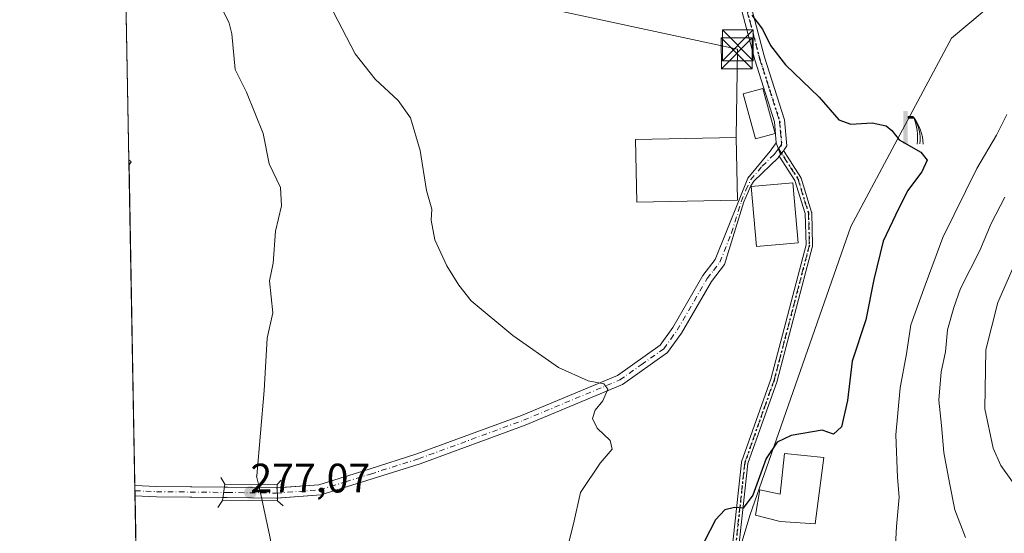
# Model space of a CAD drawing. Units: metres. Extents: x 623541 to 626969, y 4782763 to 4785139.
# Drawn here: x 623541 to 623781, y 4783523 to 4783648 of the extents above; entities that cross this region are included whole.
import ezdxf

# ---------------------------------------------------------------- set-up
doc = ezdxf.new("R2010")
doc.units = ezdxf.units.M
doc.header["$MEASUREMENT"] = 0
doc.linetypes.add('DGN Style 4', pattern=[2.6384748266838614, 1.318413404963828, -0.6592067024819142, 0.001648016756204785, -0.6592067024819142])
doc.linetypes.add('DGN Style 5', pattern=[1.1536117293433497, 0.4944050268614355, -0.6592067024819142])
for name, color, linetype, lineweight in [('Arbolado forestal CxS', 92, 'Continuous', 0), ('Camino Cxs', 7, 'Continuous', 0), ('Camino eje', 30, 'DGN Style 4', 13), ('Comarca CxS', 21, 'Continuous', 0), ('Comunidad Autónoma CxS', 142, 'Continuous', 0), ('Corriente natural lineal', 142, 'Continuous', 13), ('Curva de nivel maestra', 30, 'Continuous', 30), ('Curva de nivel normal', 30, 'Continuous', 0), ('Edificación Cxs', 1, 'Continuous', 13), ('Municipio CxS', 4, 'Continuous', 0), ('Piscina', 4, 'Continuous', 0), ('Piscina CxS', 4, 'Continuous', 0), ('Pista no pavimentada Cxs', 111, 'Continuous', 0), ('Pista no pavimentada eje', 91, 'DGN Style 4', 0), ('Prado CxS', 92, 'Continuous', 0), ('Provincia CxS', 1, 'Continuous', 0), ('Puente', 1, 'Continuous', 0), ('Puente Cxs', 1, 'Continuous', 13), ('Punto de cota en terreno', 7, 'Continuous', 0), ('Ruta', 7, 'DGN Style 5', 30), ('Rótulo de punto de cota en construcción', 7, 'Continuous', 0), ('Surgencia fuente', 7, 'Continuous', 0), ('Tendido', 6, 'Continuous', 0), ('Torre de tendido puntual', 7, 'Continuous', 0)]:
    doc.layers.add(name, color=color, linetype=linetype, lineweight=lineweight)
doc.styles.add('Style-Arial', font='txt')

# ---------------------------------------------------------------- blocks, each defined once
blk = doc.blocks.new('5SURGF')
at = {"layer": 'Piscina CxS', "color": 142, "linetype": 'Continuous', "lineweight": 0, "extrusion": (0, 0, -1)}
for centre, radius, start, end in [((0.644833743095398, -0.01633039927482605), 1.070874391422745, 141.9976716712947, 179.5007827824058), ((0.6819917831420897, 0.09352136182785036), 1.038303084656652, 148.048019752393, 185.2231225301707), ((1.022981126785278, 0.1606754293441772), 1.313725565832531, 158.4605007237863, 187.3328646126753)]:
    blk.add_arc(centre, radius, start, end, dxfattribs=at)
for points in [[(0.052, 0.803), (-0.052, 0.803), (0.052, 0), (-0.052, 0)], [(-0.052, 0.6740000000000002), (-0.199, 0.6740000000000002), (-0.052, 0.611), (-0.199, 0.611)]]:
    blk.add_solid(points, dxfattribs=at)
blk = doc.blocks.new('5PATER')
at = {"layer": 'Punto de cota en terreno', "linetype": 'Continuous', "lineweight": 0}
h = blk.add_hatch(color=51, dxfattribs=at)
edge = h.paths.add_edge_path()
edge.add_ellipse((0, 0), major_axis=(-0.1095731443231308, -0.1110710700762829), ratio=0.9994222409660322, start_angle=0, end_angle=360)
blk = doc.blocks.new('*U20')
at = {"layer": 'Camino Cxs', "color": 7, "linetype": 'Continuous', "lineweight": 0}
blk.add_polyline3d([(623714.3126999997, 4783518.996400001, 275.8852000000043), (623716.6917000003, 4783540.671399999, 275.1745999999985), (623716.7072000002, 4783540.762900001, 275.1840999999986), (623716.7330999998, 4783540.852, 275.196100000001), (623723.8653999995, 4783560.928099999, 276.9872999999934), (623732.4085999997, 4783593.588400001, 273.161300000007), (623732.1941999998, 4783601.196699999, 274.2332000000025), (623729.7185000004, 4783609.242699999, 274.2314999999944), (623725.9023000002, 4783615.178300001, 274.1429999999964), (623726.2204999998, 4783615.604499999, 274.1465000000026), (623726.4133000001, 4783615.8629, 274.1445999999996), (623726.8913000004, 4783616.5032, 274.1266000000033), (623726.9119999995, 4783616.488299999, 274.1238000000012), (623726.9718000004, 4783616.435500001, 274.1153000000049), (623727.0261000004, 4783616.3771, 274.1074999999983), (623727.0741999998, 4783616.3135, 274.1003000000055), (623727.0861999998, 4783616.295499999, 274.0984999999928), (623731.1238000002, 4783610.0156, 273.8846000000049), (623731.1763000004, 4783609.9202, 273.882700000002), (623731.2154000001, 4783609.818499999, 273.8834000000061), (623733.7555000001, 4783601.563200001, 273.8859999999986), (623733.7801999999, 4783601.458000001, 273.8699999999953), (623733.7905000001, 4783601.350500001, 273.8567999999942), (623734.0110999999, 4783593.519200001, 273.1889999999985), (623734.0062999995, 4783593.4058, 273.1818000000058), (623733.9853999997, 4783593.294199999, 273.1738999999943), (623725.4046, 4783560.4901, 276.9881000000024), (623725.3951000003, 4783560.456700001, 277.0460000000021), (623725.3844999997, 4783560.424699999, 277.1022999999986), (623718.2719999999, 4783540.404200001, 275.5953000000009), (623715.9008999999, 4783518.801000001, 276.0344000000041)], dxfattribs=at)
blk = doc.blocks.new('5TTEND')
at = {"layer": 'Piscina', "color": 7, "linetype": 'Continuous', "lineweight": 0}
for p, q in [((-0.375, 0.3754), (0.375, -0.3746)), ((0.3720000000000001, 0.3784000000000001), (-0.3720000000000001, -0.3776))]:
    blk.add_line(p, q, dxfattribs=at)
at = {"layer": 'Piscina', "color": 7, "linetype": 'Continuous', "lineweight": 0, "flags": 128}
blk.add_lwpolyline([(-0.375, -0.3746), (0.375, -0.3746), (0.375, 0.3754), (-0.375, 0.3754), (-0.3720000000000001, -0.3776)], dxfattribs=at)

msp = doc.modelspace()

# ---------------------------------------------------------------- linework, layer by layer
at = {"layer": 'Arbolado forestal CxS', "color": 92, "linetype": 'Continuous', "lineweight": 0}
for points in [[(623620.7510000002, 4783351.5647, 264.7718000000023), (623634.5300000003, 4783337.500399999, 265.4165000000066), (623650.0692999996, 4783339.677999999, 268.1260000000038), (623659.8815000001, 4783347.8544, 268.8337000000029), (623659.8815000001, 4783382.196799999, 269.6046000000061), (623674.5994999995, 4783424.715100001, 271.4790999999968), (623708.9411000004, 4783495.0351, 275.2140999999974), (623718.7533, 4783527.741599999, 275.241599999994), (623743.2835999997, 4783598.0625, 272.9195000000037), (623767.8140000004, 4783643.852299999, 277.8027000000002), (623818.5093, 4783686.370999999, 285.0111999999936), (623838.1341000004, 4783699.454500001, 288.7682999999961), (623829.9572999999, 4783715.807499999, 290.8637000000017), (623808.6977000004, 4783737.067600001, 291.5387000000046), (623810.3339999998, 4783759.961999999, 295.070200000002), (623816.8743000003, 4783769.774300001, 297.4352999999974), (623833.4683999997, 4783776.8862, 301.1432000000059)], [(623708.9411000004, 4783495.0351, 275.2140999999974), (623718.7533, 4783527.741599999, 275.241599999994), (623743.2835999997, 4783598.0625, 272.9195000000037), (623767.8140000004, 4783643.852299999, 277.8027000000002), (623818.5093, 4783686.370999999, 285.0111999999936), (623838.1341000004, 4783699.454500001, 288.7682999999961), (623829.9572999999, 4783715.807499999, 290.8637000000017), (623808.6977000004, 4783737.067600001, 291.5387000000046), (623810.3339999998, 4783759.961999999, 295.070200000002), (623816.8743000003, 4783769.774300001, 297.4352999999974), (623833.4683999997, 4783776.8862, 301.1432000000059)]]:
    msp.add_polyline3d(points, dxfattribs=at)
at = {"layer": 'Camino Cxs', "color": 7, "linetype": 'Continuous', "lineweight": 0, "extrusion": (0.04953533062628564, -0.1291917299889493, 0.9903816173183988), "elevation": -586835.5813406853, "flags": 128}
msp.add_lwpolyline([(2294969.113181791, 4202472.918591795), (2294969.113181791, 4202469.927902581)], dxfattribs=at)
at = {"layer": 'Camino Cxs', "color": 7, "linetype": 'Continuous', "lineweight": 0, "extrusion": (0.8013387594355613, -0.5982107457232843, 0.000310366666794511), "elevation": -2361794.177172647, "flags": 128}
msp.add_lwpolyline([(4206416.524215824, 1007.16873493277), (4206416.846676629, 1007.166834932676), (4206417.645718612, 1007.148834931812)], dxfattribs=at)
msp.add_lwpolyline([(4206416.524215824, 1007.16873493277), (4206416.846676629, 1007.166834932676), (4206417.645718612, 1007.148834931812)], dxfattribs=at)
at = {"layer": 'Camino Cxs', "color": 7, "linetype": 'Continuous', "lineweight": 0, "extrusion": (-0.003936673835024818, -0.005272817047429636, 0.9999783497653842), "elevation": -27404.39603555533, "flags": 128}
msp.add_lwpolyline([(623722.148308302, 4783537.177780069), (623722.4665196144, 4783537.603985992)], dxfattribs=at)
at = {"layer": 'Camino Cxs', "color": 7, "linetype": 'Continuous', "lineweight": 0}
for points in [[(623725.1601, 4783618.370100001, 274.5602999999974), (623724.7200999996, 4783623.520099999, 275.3861000000034), (623719.9200999998, 4783638.5601, 279.206600000005), (623714.8000999996, 4783657.920100001, 275.7127000000037), (623709.1501000002, 4783673.4301, 276.2308000000049), (623701.8000999996, 4783688.290100001, 287.1542000000045), (623692.5517999995, 4783705.099400001, 279.138300000006), (623686.7309999998, 4783721.239, 284.2498999999953), (623683.8205000004, 4783735.2619, 281.2284999999974), (623681.1747000003, 4783745.514599999, 279.751099999994), (623678.8300999999, 4783755.700099999, 282.9777999999933), (623672.8601000002, 4783775.6601, 281.101800000004)], [(623709.3558999998, 4783678.6439, 277.2385000000068), (623711.4501, 4783674.4101, 276.8206000000064), (623717.1901000004, 4783658.670100001, 276.1796999999933), (623722.3201000001, 4783639.2601, 277.9737000000023), (623727.1801000005, 4783624.0101, 274.6852000000072), (623727.7401000002, 4783617.640100001, 274.107600000003), (623726.8914000001, 4783616.5032, 274.1266000000033)], [(623717.1901000004, 4783658.670100001, 276.1796999999933), (623722.3201000001, 4783639.2601, 277.9737000000023), (623727.1801000005, 4783624.0101, 274.6852000000072), (623727.7401000002, 4783617.640100001, 274.107600000003), (623726.8913000004, 4783616.5032, 274.1266000000033), (623726.4133000001, 4783615.8629, 274.1445999999996), (623726.2204999998, 4783615.604499999, 274.1465000000026), (623725.1601, 4783618.370100001, 274.5602999999974), (623724.7200999996, 4783623.520099999, 275.3861000000034), (623719.9200999998, 4783638.5601, 279.206600000005), (623714.8000999996, 4783657.920100001, 275.7127000000037)], [(623726.8914000001, 4783616.5032, 274.1266000000033), (623726.9119999995, 4783616.488299999, 274.1238000000012), (623726.9718000004, 4783616.435500001, 274.1153000000049), (623727.0261000004, 4783616.3771, 274.1074999999983), (623727.0741999998, 4783616.3135, 274.1003000000055), (623727.0861999998, 4783616.295499999, 274.0984999999928), (623731.1238000002, 4783610.0156, 273.8846000000049), (623731.1763000004, 4783609.9202, 273.882700000002), (623731.2154000001, 4783609.818499999, 273.8834000000061), (623733.7555000001, 4783601.563200001, 273.8859999999986), (623733.7801999999, 4783601.458000001, 273.8699999999953), (623733.7905000001, 4783601.350500001, 273.8567999999942), (623734.0110999999, 4783593.519200001, 273.1889999999985), (623734.0062999995, 4783593.4058, 273.1818000000058), (623733.9853999997, 4783593.294199999, 273.1738999999943), (623725.4046, 4783560.4901, 276.9881000000024), (623725.3951000003, 4783560.456700001, 277.0460000000021), (623725.3844999997, 4783560.424699999, 277.1022999999986), (623718.2719999999, 4783540.404200001, 275.5953000000009), (623715.9008999999, 4783518.801000001, 276.0344000000041)], [(623714.3126999997, 4783518.996400001, 275.8852000000043), (623716.6917000003, 4783540.671399999, 275.1745999999985), (623716.7072000002, 4783540.762900001, 275.1840999999986), (623716.7330999998, 4783540.852, 275.196100000001), (623723.8653999995, 4783560.928099999, 276.9872999999934), (623732.4085999997, 4783593.588400001, 273.161300000007), (623732.1941999998, 4783601.196699999, 274.2332000000025), (623729.7185000004, 4783609.242699999, 274.2314999999944), (623725.9023000002, 4783615.178300001, 274.1429999999964)]]:
    msp.add_polyline3d(points, dxfattribs=at)
at = {"layer": 'Camino eje', "color": 30, "linetype": 'DGN Style 4', "lineweight": 13}
for points in [[(623685.3728, 4783733.0703, 280.0562999999966), (623688.0186000001, 4783721.322799999, 284.2850000000035), (623693.9452999998, 4783704.706900001, 280.6796000000031), (623702.9301000005, 4783688.8201, 288.1903000000021), (623710.3000999996, 4783673.920100001, 276.5136000000057), (623713.1700999998, 4783666.050100001, 276.0820999999996), (623715.9951, 4783658.295100001, 275.949099999998), (623721.1201, 4783638.9101, 278.5926999999938), (623723.5201000003, 4783631.390100001, 275.6248000000051), (623725.9501, 4783623.765100001, 275.0292999999947), (623726.1700999998, 4783621.190099999, 274.7872999999963), (623726.4501, 4783618.005100001, 274.2934999999998), (623725.6902999999, 4783616.987299999, 274.2945000000037)], [(623725.6902999999, 4783616.987299999, 274.2945000000037), (623730.4508999997, 4783609.582900001, 274.0469000000012), (623732.9908999996, 4783601.3279, 274.0132000000012), (623733.2115000002, 4783593.4966, 273.1589999999997), (623724.6306999996, 4783560.692500001, 277.0460000000021), (623717.4869999997, 4783540.584100001, 275.353099999993), (623715.1057000002, 4783518.8882, 275.9591999999975), (623710.8565999996, 4783492.858300001, 292.6009999999951), (623708.8021, 4783488.976100001, 297.1824000000051), (623701.2408999996, 4783471.999299999, 279.0571000000054), (623693.7703, 4783457.205499999, 289.9464000000008), (623685.6571000004, 4783435.189300001, 278.0519000000059), (623671.5059000002, 4783393.977299999, 295.9376000000047), (623663.2506999997, 4783359.6873, 293.105899999995), (623659.1190999999, 4783348.597300001, 282.5574999999953), (623649.0541000003, 4783338.742699999, 275.8543999999966), (623631.8141000001, 4783322.7739, 282.004700000005), (623616.5739000002, 4783310.285499999, 291.4416999999958), (623608.5307, 4783299.913899999, 279.5004999999946), (623597.9473000001, 4783285.7323, 286.4293999999936), (623589.4804999996, 4783272.608899999, 285.8200999999972), (623582.0723000001, 4783266.8939, 280.1707000000025), (623575.0453000005, 4783262.375499999, 286.5010000000038), (623574.0535000004, 4783262.160399999, 287.3401000000013)]]:
    msp.add_polyline3d(points, dxfattribs=at)
at = {"layer": 'Comarca CxS', "color": 21, "linetype": 'Continuous', "lineweight": 0, "flags": 128}
msp.add_lwpolyline([(625881.9604000011, 4782805.5044), (623583.1200009505, 4782763.199982142), (623546.0371999999, 4784804.0001), (623541.0800009513, 4785076.809982122), (626925.9000009774, 4785139.16998212), (626968.9900999992, 4782830.3279), (626969.0800009767, 4782825.509982142), (626964.2301000005, 4782825.420799999), (626921.1870000004, 4782824.628699999), (626886.4809999998, 4782823.990100001), (626778.298700001, 4782821.9993), (626746.1256999993, 4782821.407199999), (626670.0268, 4782820.006800001), (626584.2452000002, 4782818.428200001), (626464.9464000004, 4782816.2328), (626255.9921999996, 4782812.387499999), (626240.0787999993, 4782812.094699999), (626204.1734999988, 4782811.434)], close=True, dxfattribs=at)
at = {"layer": 'Comunidad Autónoma CxS', "color": 142, "linetype": 'Continuous', "lineweight": 0, "flags": 128}
msp.add_lwpolyline([(625881.9604000011, 4782805.5044), (623583.1200009505, 4782763.199982142), (623546.0371999999, 4784804.0001), (623541.0800009513, 4785076.809982122), (626925.9000009774, 4785139.16998212), (626968.9900999992, 4782830.3279), (626969.0800009767, 4782825.509982142), (626964.2301000005, 4782825.420799999), (626921.1870000004, 4782824.628699999), (626886.4809999998, 4782823.990100001), (626778.298700001, 4782821.9993), (626746.1256999993, 4782821.407199999), (626670.0268, 4782820.006800001), (626584.2452000002, 4782818.428200001), (626464.9464000004, 4782816.2328), (626255.9921999996, 4782812.387499999), (626240.0787999993, 4782812.094699999), (626204.1734999988, 4782811.434)], close=True, dxfattribs=at)
at = {"layer": 'Corriente natural lineal', "color": 142, "linetype": 'Continuous', "lineweight": 13, "extrusion": (-0.02686000846745773, 0.1205167366903594, 0.9923478503642938), "elevation": 560010.084634053, "flags": 128}
msp.add_lwpolyline([(-1649258.161036725, -4498602.310857669), (-1649258.161036725, -4498598.207958201)], dxfattribs=at)
at = {"layer": 'Corriente natural lineal', "color": 142, "linetype": 'Continuous', "lineweight": 13}
for points in [[(623586.2004000006, 4783658.590600001, 267.0608999999968), (623588.0307999998, 4783653.864600001, 266.9021000000066), (623590.4985999997, 4783650.6874, 266.9673999999941), (623592.0401999997, 4783647.553200001, 266.8752999999998), (623592.7353999997, 4783644.910900001, 266.7798999999941), (623593.5169000002, 4783636.2203, 267.0644000000029), (623596.2860000003, 4783630.7039, 266.875199999995), (623600.3464000003, 4783620.7116, 266.6799000000028), (623601.7492000004, 4783613.331700001, 266.8361000000005), (623604.5213000001, 4783607.512599999, 266.4685999999929), (623604.7637, 4783603.0964, 266.3307000000059), (623603.3140000004, 4783596.902000001, 266.4006999999983), (623602.7304999996, 4783589.1183, 266.3390999999974), (623601.8879000006, 4783584.853399999, 266.4098999999987), (623602.6337000001, 4783577.0789, 265.8745999999956), (623601.3165999996, 4783570.8913, 265.8113000000012), (623600.5702000001, 4783558.180000001, 265.3628999999929), (623598.7407999998, 4783537.4539, 265.4147999999986), (623598.7269000001, 4783537.296, 265.4499999999971), (623599.1582000004, 4783535.3607, 265.9266999999964)], [(623600.0438999999, 4783531.386700001, 266.4333000000042), (623600.5563000003, 4783529.087900001, 266.1297999999952), (623601.8926999997, 4783523.091499999, 265.3145999999979), (623602.8835000005, 4783517.564999999, 265.1855000000069), (623602.7258000001, 4783513.171399999, 265.1276999999973), (623601.8201000001, 4783510.5844, 265.0630999999994), (623598.2609999999, 4783505.469000001, 265.1156000000047), (623597.6405999997, 4783503.006200001, 265.0757000000012), (623597.8652999997, 4783501.302200001, 264.9936000000016), (623599.6277999999, 4783497.568499999, 264.7464999999939), (623600.0358999996, 4783495.705499999, 264.6661000000022), (623599.1096999999, 4783488.979800001, 264.584600000002), (623599.0204999996, 4783478.009099999, 264.4486999999936), (623600.7276, 4783464.8475, 264.3025999999954), (623601.2580000004, 4783457.1204, 264.1618000000017), (623602.1171000004, 4783454.522399999, 263.8467999999993), (623605.7622999996, 4783449.418199999, 264.1747000000032), (623608.6941999998, 4783444.0536, 264.1055000000051), (623613.9990999997, 4783440.4, 264.2495999999956), (623617, 4783439, 264.3399999999965)]]:
    msp.add_polyline3d(points, dxfattribs=at)
at = {"layer": 'Curva de nivel maestra', "color": 30, "linetype": 'Continuous', "lineweight": 30, "elevation": 275, "flags": 128}
msp.add_lwpolyline([(623719.1799999997, 4783649.460100001), (623721.7999999998, 4783646.0801), (623723.7800000003, 4783642.0601), (623727.4299999997, 4783637.380100001), (623735.5800000001, 4783629.530099999), (623740.4199999999, 4783624.030099999), (623743.2999999998, 4783622.960100001), (623748.5199999996, 4783623.300100001), (623751.9100000003, 4783622.5701), (623753.2699999996, 4783621.4101), (623755.0899999999, 4783619.1501), (623760.3099999996, 4783616.120100001), (623761.8799999999, 4783614.190099999), (623760.5700000003, 4783611.3201), (623757.1200000001, 4783606.7601), (623754.1600000003, 4783600.780099999), (623751.2000000002, 4783594.520099999), (623748.9400000004, 4783585.170100001), (623746.9299999997, 4783575.3301), (623743.6299999999, 4783565.3301), (623742.5199999996, 4783555.700099999), (623741.0499999998, 4783549.340100001), (623739.0700000003, 4783547.5101), (623736.2999999998, 4783548.4901), (623728.7699999996, 4783547.200099999), (623725.4199999999, 4783545.630100001), (623722.7100000001, 4783541.640100001), (623719.4199999999, 4783532.700099999), (623717.0999999996, 4783529.5701), (623715.0099999999, 4783529.7401), (623712.6299999999, 4783529.1501), (623710.3499999996, 4783526.710100001), (623707.7000000002, 4783521.520099999)], dxfattribs=at)
at = {"layer": 'Curva de nivel normal', "color": 30, "linetype": 'Continuous', "lineweight": 0, "flags": 128}
for points, elevation in [([(623617.4699999997, 4783650.180000001), (623622.7199999997, 4783640.09), (623627.5300000003, 4783633.869999999), (623633.1500000004, 4783628.699999999), (623636.1900000004, 4783624.470000001), (623638.54, 4783616.529999999), (623640.04, 4783606.800000001), (623641.3899999997, 4783602.25), (623641.1799999997, 4783599.619999999), (623642.0800000001, 4783594.800000001), (623645.04, 4783588.529999999), (623647.9500000002, 4783583.810000001), (623650.9199999999, 4783579.980000001), (623661.0499999998, 4783571.550000001), (623672.2100000001, 4783563.730000001), (623679.3600000005, 4783560.529999999), (623683.2000000002, 4783559.82), (623684.2199999997, 4783558.49), (623683, 4783555.630000001), (623681.1100000005, 4783553.380000001), (623680.4600000001, 4783551.350000001), (623681.5700000003, 4783548.99), (623684.7199999997, 4783546), (623685.25, 4783543.9), (623682.3300000001, 4783540.5), (623677.54, 4783533.380000001), (623675.7999999998, 4783525.710000001), (623674.2199999997, 4783519.369999999)], 270), ([(623754.0700000003, 4783518.890000001), (623754.4299999997, 4783525.08), (623755.0300000003, 4783532.220000001), (623754.6600000003, 4783537.050000001), (623754.2599999999, 4783547.4), (623755.3099999996, 4783558.779999999), (623756.8099999996, 4783567.08), (623757.9199999999, 4783574.16), (623761.4199999999, 4783583.82), (623765.7000000002, 4783595.4), (623773.9800000006, 4783612.17), (623778.7800000003, 4783620.279999999), (623781.29, 4783625.310000001)], 280), ([(623771.2000000002, 4783522.41), (623768.6399999997, 4783529.140000001), (623767.3399999999, 4783535.710000001), (623765.9400000004, 4783543.119999999), (623765.3600000005, 4783549.67), (623764.6900000004, 4783555.789999999), (623765.3200000003, 4783562.710000001), (623766.3399999999, 4783567.609999999), (623766.8600000005, 4783572.890000001), (623768.3799999999, 4783578.359999999), (623769.9800000006, 4783582.980000001), (623774.7100000001, 4783592.24), (623777.4299999997, 4783598.810000001), (623780.7800000003, 4783605.199999999)], 285), ([(623787.0899999999, 4783529.680000001), (623779.7999999998, 4783539.930000001), (623777.9600000001, 4783544.16), (623775.9199999999, 4783553.680000001), (623776.1699999999, 4783568.050000001), (623779.0999999996, 4783579.600000001), (623786.5700000003, 4783596.600000001)], 290)]:
    msp.add_lwpolyline(points, dxfattribs=dict(at, elevation=elevation))
at = {"layer": 'Edificación Cxs', "color": 1, "linetype": 'Continuous', "lineweight": 13, "extrusion": (-0.003097230639642121, 0.1701846740440711, 0.9854073187686796), "elevation": 812432.1732957345, "flags": 128}
msp.add_lwpolyline([(-710508.1142844403, -4701799.994197127), (-710508.1142844403, -4701801.159796516)], dxfattribs=at)
at = {"layer": 'Edificación Cxs', "color": 1, "linetype": 'Continuous', "lineweight": 13, "extrusion": (0.1922997107680881, -0.1517443507787747, 0.9695331212729341), "elevation": -605713.1636530162, "flags": 128}
msp.add_lwpolyline([(4141531.05536862, 2398464.93485493), (4141531.055368619, 2398464.206573522)], dxfattribs=at)
at = {"layer": 'Edificación Cxs', "color": 1, "linetype": 'Continuous', "lineweight": 13, "extrusion": (0.2342226584105834, 0.3122090556408847, 0.9206873800932139), "elevation": 1639789.415425198, "flags": 128}
msp.add_lwpolyline([(2371880.86507147, -3867437.175234642), (2371880.86507147, -3867436.209825506)], dxfattribs=at)
at = {"layer": 'Edificación Cxs', "color": 1, "linetype": 'Continuous', "lineweight": 13, "elevation": 291.1233000000066, "flags": 128}
msp.add_lwpolyline([(623736.7100999998, 4783541.9001), (623734.6001000004, 4783525.720100001), (623726.1101000002, 4783526.3301), (623720.1201, 4783527.870100001), (623721.1401000004, 4783534.0101), (623726.0900999998, 4783532.940099999), (623727.1700999998, 4783542.8301)], close=True, dxfattribs=at)
at = {"layer": 'Edificación Cxs', "color": 1, "linetype": 'Continuous', "lineweight": 13}
for points in [[(623724.8901000004, 4783620.670100001, 275.0310000000027), (623720.1201, 4783619.350099999, 275.8396000000066), (623717.1001000004, 4783630.3101, 275.5666999999958), (623721.8701, 4783631.630100001, 275.8233999999939), (623724.8901000004, 4783620.670100001, 275.0310000000027)], [(623715.6901000004, 4783604.470100001, 276.4891999999964), (623691.2500999998, 4783603.970100001, 274.5157000000036), (623690.9401000004, 4783619.2301, 275.6178999999975), (623715.3701, 4783619.7401, 277.565499999997), (623715.6901000004, 4783604.470100001, 276.4891999999964)], [(623730.4801000003, 4783594.090100001, 273.6594999999944), (623720.3501000004, 4783593.2301, 273.5234000000055), (623719.0800999999, 4783607.790100001, 276.7035999999935), (623729.2301000003, 4783608.6601, 274.4186000000045), (623730.4801000003, 4783594.090100001, 273.6594999999944)], [(623736.7100999998, 4783541.9001, 287.6043000000063), (623734.6001000004, 4783525.720100001, 291.1233000000066), (623726.1101000002, 4783526.3301, 279.1062999999995), (623720.1201, 4783527.870100001, 275.7930000000051), (623721.1401000004, 4783534.0101, 275.7912999999971), (623726.0900999998, 4783532.940099999, 278.5249999999942), (623727.1700999998, 4783542.8301, 286.1729999999953), (623736.7100999998, 4783541.9001, 287.6043000000063)]]:
    msp.add_polyline3d(points, dxfattribs=at)
for points in [[(623724.8901000004, 4783620.670100001, 275.8396000000066), (623720.1201, 4783619.350099999, 275.8396000000066), (623717.1001000004, 4783630.3101, 275.8396000000066), (623721.8701, 4783631.630100001, 275.8396000000066)], [(623715.6901000004, 4783604.470100001, 277.565499999997), (623691.2500999998, 4783603.970100001, 277.565499999997), (623690.9401000004, 4783619.2301, 277.565499999997), (623715.3701, 4783619.7401, 277.565499999997)], [(623568.2100999998, 4783613.8101, 269.8074000000051), (623567.6766999997, 4783613.099099999, 269.8074000000051), (623567.6558999997, 4783614.247500001, 269.8074000000051)], [(623730.4801000003, 4783594.090100001, 276.7035999999935), (623720.3501000004, 4783593.2301, 276.7035999999935), (623719.0800999999, 4783607.790100001, 276.7035999999935), (623729.2301000003, 4783608.6601, 276.7035999999935)]]:
    msp.add_3dface(points, dxfattribs=at)
at = {"layer": 'Municipio CxS', "color": 4, "linetype": 'Continuous', "lineweight": 0, "flags": 128}
msp.add_lwpolyline([(625881.9604000011, 4782805.5044), (623583.1200009505, 4782763.199982142), (623546.0371999999, 4784804.0001), (623541.0800009513, 4785076.809982122), (626925.9000009774, 4785139.16998212), (626968.9900999992, 4782830.3279), (626969.0800009767, 4782825.509982142), (626964.2301000005, 4782825.420799999), (626921.1870000004, 4782824.628699999), (626886.4809999998, 4782823.990100001), (626778.298700001, 4782821.9993), (626746.1256999993, 4782821.407199999), (626670.0268, 4782820.006800001), (626584.2452000002, 4782818.428200001), (626464.9464000004, 4782816.2328), (626255.9921999996, 4782812.387499999), (626240.0787999993, 4782812.094699999), (626204.1734999988, 4782811.434)], close=True, dxfattribs=at)
at = {"layer": 'Pista no pavimentada Cxs', "color": 111, "linetype": 'Continuous', "lineweight": 0, "extrusion": (0.04953533062628564, -0.1291917299889493, 0.9903816173183988), "elevation": -586835.5813406853, "flags": 128}
msp.add_lwpolyline([(2294969.113181791, 4202472.918591795), (2294969.113181791, 4202469.927902581)], dxfattribs=at)
at = {"layer": 'Pista no pavimentada Cxs', "color": 111, "linetype": 'Continuous', "lineweight": 0, "extrusion": (-0.003936673835024818, -0.005272817047429636, 0.9999783497653842), "elevation": -27404.39603555533, "flags": 128}
msp.add_lwpolyline([(623722.148308302, 4783537.177780069), (623722.4665196144, 4783537.603985992)], dxfattribs=at)
at = {"layer": 'Pista no pavimentada Cxs', "color": 111, "linetype": 'Continuous', "lineweight": 0, "extrusion": (0.0003696887401168378, -0.02030618515543534, 0.9997937398157026), "elevation": -96637.82152749119, "flags": 128}
msp.add_lwpolyline([(710539.0552846824, 4770410.610166414), (710539.0552846825, 4770413.121300326)], dxfattribs=at)
at = {"layer": 'Pista no pavimentada Cxs', "color": 111, "linetype": 'Continuous', "lineweight": 0, "extrusion": (-0.04173044022964763, -0.9938418581025255, 0.1026495564606083), "elevation": -4780071.752092611, "flags": 128}
msp.add_lwpolyline([(422341.0266712593, 493546.4188354381), (422346.3367413644, 493546.350273264), (422362.81945122, 493551.3199250405)], dxfattribs=at)
at = {"layer": 'Pista no pavimentada Cxs', "color": 111, "linetype": 'Continuous', "lineweight": 0, "extrusion": (-0.03727827549323855, -0.9656772743772873, 0.2570558926138505), "elevation": -4642525.602363216, "flags": 128}
msp.add_lwpolyline([(438603.9724527287, 1235162.923433968), (438587.7925287483, 1235161.186983211), (438582.5985201186, 1235161.261900698)], dxfattribs=at)
at = {"layer": 'Pista no pavimentada Cxs', "color": 111, "linetype": 'Continuous', "lineweight": 0}
msp.add_polyline3d([(623726.2204999998, 4783615.604499999, 274.1465000000026), (623725.9023000002, 4783615.178300001, 274.1429999999964), (623725.5900999998, 4783614.7601, 274.1313999999985), (623719.7301000003, 4783609.0701, 276.3074000000051), (623718.9802999999, 4783607.9296, 276.7568000000028), (623717.3000999996, 4783604.020099999, 275.4569999999949), (623712.5800999999, 4783588.8301, 272.7716999999975), (623709.3800999997, 4783584.720100001, 272.7513000000035), (623702.1001000004, 4783572.1501, 271.7409000000043), (623698.6700999998, 4783567.4301, 271.413400000005), (623687.7401000002, 4783559.630100001, 270.8239000000031), (623664.0900999998, 4783549.7501, 267.7531000000017), (623638.4801000003, 4783540.360099999, 267.1379000000015), (623626.8201000001, 4783536.6601, 267.2070999999996), (623614.3400999998, 4783532.770099999, 267.5476000000053), (623603.5701000001, 4783531.970100001, 273.2514999999985), (623591.6001000004, 4783532.120100001, 269.0583999999944), (623574.3300999999, 4783532.3101, 266.9318999999959), (623569.1407000005, 4783532.5297, 267.0043000000005), (623569.0950999996, 4783535.039899999, 267.0553000000073), (623574.4001000002, 4783534.8101, 266.9870999999985), (623591.6300999997, 4783534.620100001, 272.4878000000026), (623603.4901000002, 4783534.470100001, 276.7820000000065), (623613.8701, 4783535.2401, 268.2247000000062), (623626.0800999999, 4783539.050100001, 267.2115000000049), (623637.7100999998, 4783542.7401, 267.2075000000041), (623663.1801000005, 4783552.0801, 267.8151999999973), (623686.5201000003, 4783561.8301, 270.8782000000065), (623696.8901000004, 4783569.220100001, 271.5056000000041), (623700.0000999998, 4783573.5101, 271.8329999999987), (623707.3000999996, 4783586.120100001, 273.3711000000039), (623710.3300999999, 4783590.0001, 273.6377000000066), (623716.0000999998, 4783604.170100001, 276.0859000000055), (623718.2200999996, 4783609.850099999, 277.2608000000037), (623723.7100999998, 4783616.4101, 274.4615999999951), (623725.1601, 4783618.370100001, 274.5602999999974)], close=True, dxfattribs=at)
for points in [[(623603.7199999997, 4783534.487199999, 276.5746000000072), (623613.8701, 4783535.2401, 268.2247000000062), (623626.0800999999, 4783539.050100001, 267.2115000000049), (623637.7100999998, 4783542.7401, 267.2075000000041), (623663.1801000005, 4783552.0801, 267.8151999999973), (623686.5201000003, 4783561.8301, 270.8782000000065), (623696.8901000004, 4783569.220100001, 271.5056000000041), (623700.0000999998, 4783573.5101, 271.8329999999987), (623707.3000999996, 4783586.120100001, 273.3711000000039), (623710.3300999999, 4783590.0001, 273.6377000000066), (623716.0000999998, 4783604.170100001, 276.0859000000055), (623718.2200999996, 4783609.850099999, 277.2608000000037), (623723.7100999998, 4783616.4101, 274.4615999999951), (623725.1601, 4783618.370100001, 274.5602999999974)], [(623725.9023000002, 4783615.178300001, 274.1429999999964), (623725.5900999998, 4783614.7601, 274.1313999999985), (623719.7301000003, 4783609.0701, 276.3074000000051), (623718.9802999999, 4783607.9296, 276.7568000000028), (623717.3000999996, 4783604.020099999, 275.4569999999949), (623712.5800999999, 4783588.8301, 272.7716999999975), (623709.3800999997, 4783584.720100001, 272.7513000000035), (623702.1001000004, 4783572.1501, 271.7409000000043), (623698.6700999998, 4783567.4301, 271.413400000005), (623687.7401000002, 4783559.630100001, 270.8239000000031), (623664.0900999998, 4783549.7501, 267.7531000000017), (623638.4801000003, 4783540.360099999, 267.1379000000015), (623626.8201000001, 4783536.6601, 267.2070999999996), (623614.3400999998, 4783532.770099999, 267.5476000000053), (623603.7616999998, 4783531.984300001, 273.0795000000071)], [(623590.8897000002, 4783534.6283, 271.9305000000023), (623591.6300999997, 4783534.620100001, 272.4878000000026), (623603.4901000002, 4783534.470100001, 276.7820000000065), (623603.7199999997, 4783534.487199999, 276.5746000000072)], [(623603.7616999998, 4783531.984300001, 273.0795000000071), (623603.5701000001, 4783531.970100001, 273.2514999999985), (623591.6001000004, 4783532.120100001, 269.0583999999944), (623590.5152000004, 4783532.131999999, 268.6100000000006)]]:
    msp.add_polyline3d(points, dxfattribs=at)
at = {"layer": 'Pista no pavimentada eje', "color": 91, "linetype": 'DGN Style 4', "lineweight": 0}
msp.add_polyline3d([(623569.1179000001, 4783533.785, 267.0298000000039), (623571.7701000003, 4783533.670100001, 266.9851000000053), (623574.3651000002, 4783533.5601, 266.9651000000013), (623591.6151000002, 4783533.370100001, 270.561600000001), (623603.5301000001, 4783533.220100001, 274.9195000000037), (623614.1051000003, 4783534.005100001, 267.866599999994), (623620.3450999996, 4783535.950099999, 267.3224000000046), (623626.4501, 4783537.8551, 267.2280000000028), (623638.0950999996, 4783541.550100001, 267.1799000000028), (623663.6350999996, 4783550.915100001, 267.7891999999993), (623687.1300999997, 4783560.7301, 270.8375999999989), (623692.3151000004, 4783564.425100001, 271.2160000000004), (623697.7801000001, 4783568.325099999, 271.459400000007), (623699.4951, 4783570.6851, 271.6153999999952), (623701.0500999996, 4783572.8301, 271.7788), (623708.3400999998, 4783585.420100001, 273.0570000000007), (623709.8551000003, 4783587.360099999, 273.1845999999932), (623711.4550999999, 4783589.415100001, 273.1784999999945), (623714.2901, 4783596.5001, 273.8733999999968), (623716.6501000002, 4783604.095100001, 275.7630999999965), (623717.7600999996, 4783606.9351, 277.0580000000046), (623718.9751000004, 4783609.460100001, 276.7661999999983), (623721.7200999996, 4783612.7401, 274.5746999999974), (623724.6501000002, 4783615.585100001, 274.2725999999966), (623725.3750999998, 4783616.565099999, 274.2976000000053), (623725.6902999999, 4783616.987299999, 274.2945000000037)], dxfattribs=at)
at = {"layer": 'Prado CxS', "color": 92, "linetype": 'Continuous', "lineweight": 0, "extrusion": (-0.0001255131655836668, 0.006907242396221563, 0.9999761368397375), "elevation": 33231.08799705623, "flags": 128}
msp.add_lwpolyline([(623567.6844984277, 4783498.824039715), (623566.7161522205, 4783552.112810933)], dxfattribs=at)
at = {"layer": 'Prado CxS', "color": 92, "linetype": 'Continuous', "lineweight": 0, "extrusion": (0.001920381942037428, -0.1055199346999626, 0.9944153335071381), "elevation": -503302.8932065302, "flags": 128}
msp.add_lwpolyline([(710508.1142844404, 4744855.67938282), (710508.1142844403, 4744856.834423505)], dxfattribs=at)
at = {"layer": 'Prado CxS', "color": 92, "linetype": 'Continuous', "lineweight": 0, "extrusion": (0.0001410753162436491, -0.007764384351495633, 0.9999698467620899), "elevation": -36786.19345374573, "flags": 128}
msp.add_lwpolyline([(623569.0511192556, 4783393.604959015), (623567.6327337333, 4783471.666512047)], dxfattribs=at)
at = {"layer": 'Prado CxS', "color": 92, "linetype": 'Continuous', "lineweight": 0, "extrusion": (0.0006869989849943079, -0.03781206190004655, 0.9992846321280348), "elevation": -180180.0737326765, "flags": 128}
msp.add_lwpolyline([(710362.8472426933, 4768013.606785014), (710362.8472426933, 4768014.862790627)], dxfattribs=at)
at = {"layer": 'Prado CxS', "color": 92, "linetype": 'Continuous', "lineweight": 0, "extrusion": (0.0006837722052027583, -0.03748206281516674, 0.9992970666537011), "elevation": -178603.5207613258, "flags": 128}
msp.add_lwpolyline([(710715.205879958, 4768019.15743831), (710715.205879958, 4768020.413830332)], dxfattribs=at)
at = {"layer": 'Prado CxS', "color": 92, "linetype": 'Continuous', "lineweight": 0, "extrusion": (0.0003381922254085305, -0.01861240697029961, 0.9998267169528882), "elevation": -88555.25982172566, "flags": 128}
msp.add_lwpolyline([(710369.9004611855, 4770441.811765289), (710369.9004611856, 4770592.686205012)], dxfattribs=at)
at = {"layer": 'Prado CxS', "color": 92, "linetype": 'Continuous', "lineweight": 0}
for points in [[(623571.8812999995, 4783381.706300001, 264.1456999999937), (623566.6875999998, 4783667.5351, 267.4089999999997), (623576.7688999996, 4783666.942, 267.2908000000025), (623584.0449999999, 4783657.681600001, 267.1536999999953), (623603.2273000004, 4783657.681600001, 268.966499999995), (623683.2638999998, 4783720.520199999, 276.2176000000036), (623691.2013999998, 4783701.999399999, 276.1503999999986), (623711.7067, 4783686.785800001, 277.8187000000034), (623769.9151, 4783713.244200001, 284.7578999999969), (623776.5296999998, 4783719.8588, 285.8747000000003), (623774.5453000005, 4783729.7807, 286.7099000000017), (623768.5921999998, 4783744.994200001, 288.1059999999998), (623750.0713000001, 4783753.5932, 285.4088000000047), (623744.7796999998, 4783763.515100001, 285.6370000000024), (623756.0245000003, 4783775.421399999, 288.3524000000034)], [(623620.7510000002, 4783351.5647, 264.7718000000023), (623634.5300000003, 4783337.500399999, 265.4165000000066), (623650.0692999996, 4783339.677999999, 268.1260000000038), (623659.8815000001, 4783347.8544, 268.8337000000029), (623659.8815000001, 4783382.196799999, 269.6046000000061), (623674.5994999995, 4783424.715100001, 271.4790999999968), (623708.9411000004, 4783495.0351, 275.2140999999974), (623718.7533, 4783527.741599999, 275.241599999994), (623743.2835999997, 4783598.0625, 272.9195000000037), (623767.8140000004, 4783643.852299999, 277.8027000000002), (623818.5093, 4783686.370999999, 285.0111999999936), (623838.1341000004, 4783699.454500001, 288.7682999999961), (623829.9572999999, 4783715.807499999, 290.8637000000017), (623808.6977000004, 4783737.067600001, 291.5387000000046), (623810.3339999998, 4783759.961999999, 295.070200000002), (623816.8743000003, 4783769.774300001, 297.4352999999974), (623833.4683999997, 4783776.8862, 301.1432000000059)], [(623833.4683999997, 4783776.8862, 301.1432000000059), (623816.8743000003, 4783769.774300001, 297.4352999999974), (623810.3339999998, 4783759.961999999, 295.070200000002), (623808.6977000004, 4783737.067600001, 291.5387000000046), (623829.9572999999, 4783715.807499999, 290.8637000000017), (623838.1341000004, 4783699.454500001, 288.7682999999961), (623818.5093, 4783686.370999999, 285.0111999999936), (623767.8140000004, 4783643.852299999, 277.8027000000002), (623743.2835999997, 4783598.0625, 272.9195000000037), (623718.7533, 4783527.741599999, 275.241599999994), (623708.9411000004, 4783495.0351, 275.2140999999974)]]:
    msp.add_polyline3d(points, dxfattribs=at)
at = {"layer": 'Provincia CxS', "color": 1, "linetype": 'Continuous', "lineweight": 0, "flags": 128}
msp.add_lwpolyline([(625881.9604000011, 4782805.5044), (623583.1200009505, 4782763.199982142), (623546.0371999999, 4784804.0001), (623541.0800009513, 4785076.809982122), (626925.9000009774, 4785139.16998212), (626968.9900999992, 4782830.3279), (626969.0800009767, 4782825.509982142), (626964.2301000005, 4782825.420799999), (626921.1870000004, 4782824.628699999), (626886.4809999998, 4782823.990100001), (626778.298700001, 4782821.9993), (626746.1256999993, 4782821.407199999), (626670.0268, 4782820.006800001), (626584.2452000002, 4782818.428200001), (626464.9464000004, 4782816.2328), (626255.9921999996, 4782812.387499999), (626240.0787999993, 4782812.094699999), (626204.1734999988, 4782811.434)], close=True, dxfattribs=at)
at = {"layer": 'Puente', "color": 1, "linetype": 'Continuous', "lineweight": 0, "extrusion": (0.2783186368343378, -0.4504028701141604, 0.8483371917955753), "elevation": -1980729.366414152, "flags": 128}
msp.add_lwpolyline([(3045037.200724326, 3174198.54344088), (3045037.200724326, 3174200.798206617)], dxfattribs=at)
at = {"layer": 'Puente', "color": 1, "linetype": 'Continuous', "lineweight": 0, "extrusion": (-0.1139640831078485, -0.7596393293870775, 0.6402814045478277), "elevation": -3704653.720310772, "flags": 128}
msp.add_lwpolyline([(-93012.90458781854, 3088353.520587229), (-93012.90458781866, 3088359.788321357)], dxfattribs=at)
at = {"layer": 'Puente', "color": 1, "linetype": 'Continuous', "lineweight": 0, "extrusion": (-0.346928595813505, 0.001805667772621992, 0.9378898064115874), "elevation": -207447.9067278598, "flags": 128}
msp.add_lwpolyline([(-4786716.188889663, 561596.1742822855), (-4786716.188889663, 561609.7155020837)], dxfattribs=at)
at = {"layer": 'Puente', "color": 1, "linetype": 'Continuous', "lineweight": 0, "extrusion": (-0.2379488132381108, -0.2379488134186763, 0.9416797356167429), "elevation": -1286360.690465113, "flags": 128}
msp.add_lwpolyline([(-2941515.864172537, 3600535.040015286), (-2941515.864172536, 3600536.549923869)], dxfattribs=at)
at = {"layer": 'Puente', "color": 1, "linetype": 'Continuous', "lineweight": 0, "extrusion": (0.01342643805354626, -0.8061550336017475, 0.5915520201637043), "elevation": -3847733.961785442, "flags": 128}
msp.add_lwpolyline([(703175.5289049767, 2823398.575193128), (703175.5289049768, 2823391.865131679)], dxfattribs=at)
at = {"layer": 'Puente', "color": 1, "linetype": 'Continuous', "lineweight": 0, "extrusion": (-0.2192820485538207, -0.3352391731332534, 0.916258740738102), "elevation": -1740123.455310954, "flags": 128}
msp.add_lwpolyline([(-2096649.923508104, 3980837.539323346), (-2096649.923508104, 3980835.244690544)], dxfattribs=at)
at = {"layer": 'Puente', "color": 1, "linetype": 'Continuous', "lineweight": 0, "extrusion": (-0.293495202536508, 0.001454131827140131, 0.9559594403470701), "elevation": -175808.4059655812, "flags": 128}
msp.add_lwpolyline([(-4786562.285533621, 573556.4316775127), (-4786562.285533622, 573542.4544485323)], dxfattribs=at)
at = {"layer": 'Puente', "color": 1, "linetype": 'Continuous', "lineweight": 0, "extrusion": (0.5796828751667952, -0.4984330818212449, 0.6446178923862833), "elevation": -2022602.246356148, "flags": 128}
msp.add_lwpolyline([(4033663.990793584, 1705781.067906979), (4033663.990793585, 1705778.171915152)], dxfattribs=at)
at = {"layer": 'Puente Cxs', "color": 1, "linetype": 'Continuous', "lineweight": 13}
msp.add_3dface([(623603.7059000004, 4783535.336999999, 277.8319000000047), (623603.7719999999, 4783531.3682, 272.4217999999965), (623590.4105000002, 4783531.434400001, 268.3194999999978), (623591.0059000002, 4783535.403100001, 273.1340000000055)], dxfattribs=at)
at = {"layer": 'Ruta', "color": 7, "linetype": 'DGN Style 5', "lineweight": 30}
msp.add_polyline3d([(623674.0251000002, 4783776.1251, 280.7571999999927), (623677.0301000001, 4783766.0701, 287.817200000005), (623680.0151000004, 4783756.090100001, 281.949099999998), (623682.6211000001, 4783745.4528, 279.5292999999947), (623685.3728, 4783733.0703, 280.0562999999966), (623688.0186000001, 4783721.322799999, 284.2850000000035), (623693.9452999998, 4783704.706900001, 280.6796000000031), (623702.9301000005, 4783688.8201, 288.1903000000021), (623707.9655999999, 4783678.639699999, 276.8815000000032), (623710.3000999996, 4783673.920100001, 276.5136000000057), (623713.1700999998, 4783666.050100001, 276.0820999999996), (623715.9951, 4783658.295100001, 275.949099999998), (623721.1201, 4783638.9101, 278.5926999999938), (623723.5201000003, 4783631.390100001, 275.6248000000051), (623725.9501, 4783623.765100001, 275.0292999999947), (623726.1700999998, 4783621.190099999, 274.7872999999963), (623726.4501, 4783618.005100001, 274.2934999999998), (623725.6902999999, 4783616.987299999, 274.2945000000037), (623730.4508999997, 4783609.582900001, 274.0469000000012), (623732.9908999996, 4783601.3279, 274.0132000000012), (623733.2115000002, 4783593.4966, 273.1589999999997), (623724.6306999996, 4783560.692500001, 277.0460000000021), (623717.4869999997, 4783540.584100001, 275.353099999993), (623715.1057000002, 4783518.8882, 275.9591999999975)], dxfattribs=at)
at = {"layer": 'Tendido', "color": 6, "linetype": 'Continuous', "lineweight": 0, "extrusion": (0.1951157862064027, 0.9420206315607484, 0.2729962631373297), "elevation": 4628061.165596301, "flags": 128}
msp.add_lwpolyline([(359617.569922637, -1313045.287940977), (359572.9482704421, -1313044.967571783), (359465.0611582268, -1313041.910031398)], dxfattribs=at)
at = {"layer": 'Tendido', "color": 6, "linetype": 'Continuous', "lineweight": 0, "extrusion": (0.0002394674843430048, 0.01387985648444047, 0.9999036414771652), "elevation": 66822.85377354674, "flags": 128}
msp.add_lwpolyline([(623715.6557101464, 4783174.450846278), (623715.2857388604, 4783153.008880777)], dxfattribs=at)

# ---------------------------------------------------------------- block references
at = {"layer": 'Camino Cxs', "color": 7, "linetype": 'Continuous', "lineweight": 0}
msp.add_blockref('*U20', (0, 0), dxfattribs=at)
at = {"layer": 'Punto de cota en terreno', "color": 7, "linetype": 'Continuous', "lineweight": 0, "xscale": 10, "yscale": 10, "zscale": 10}
msp.add_blockref('5PATER', (623597.2215999998, 4783533.368899999, 277.068299999999), dxfattribs=at)
at = {"layer": 'Surgencia fuente', "color": 7, "linetype": 'Continuous', "lineweight": 0, "xscale": 10, "yscale": 10, "zscale": 10}
msp.add_blockref('5SURGF', (623756.6101000002, 4783618.1601, 275.0869999999995), dxfattribs=at)
at = {"layer": 'Torre de tendido puntual', "color": 7, "linetype": 'Continuous', "lineweight": 0, "xscale": 10, "yscale": 10, "zscale": 10}
for p in [(623715.8060999997, 4783642.106000001, 277.0062000000034), (623715.5415000003, 4783640.187799999, 277.4174999999959)]:
    msp.add_blockref('5TTEND', p, dxfattribs=at)

# ---------------------------------------------------------------- texts
at = {"layer": 'Rótulo de punto de cota en construcción', "color": 7, "linetype": 'Continuous', "lineweight": 0, "style": 'Style-Arial'}
msp.add_text('277,07', height=7.000000000000002, dxfattribs=at).set_placement((623597.2224000003, 4783533.3698))

doc.saveas('drawing.dxf')
